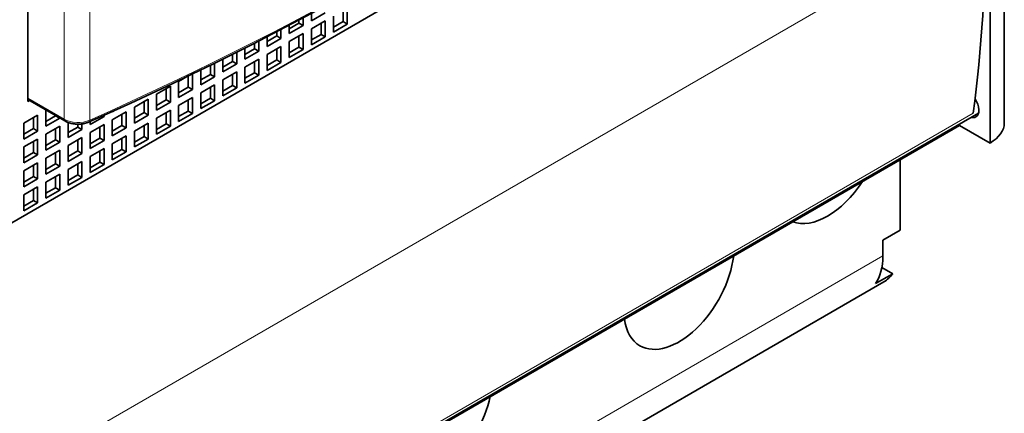
# Model space of a CAD drawing. Extents: x 0 to 420, y 0 to 297.
# Drawn here: x 371 to 378, y 150 to 153 of the extents above; entities that cross this region are included whole.
import ezdxf

# ---------------------------------------------------------------- set-up
doc = ezdxf.new("R2010")
doc.units = 0
doc.layers.get('0').update_dxf_attribs({"lineweight": 13})

# ---------------------------------------------------------------- blocks, each defined once
blk = doc.blocks.new('BLOCK180')
at = {"color": 7, "lineweight": 35}
for p, q in [((-26.829, -9.2), (-26.829, 24.277)), ((22.668, 13.662), (-44.507, -25.121)), ((23.118, -10.302), (23.118, 14.016)), ((22.386, -11.323), (22.386, 13.499)), ((21.802, -9.798), (-44.79, -48.244)), ((20.83, -10.425), (-44.79, -48.31)), ((16.961, -18.42), (-3.066, -29.983))]:
    blk.add_line(p, q, dxfattribs=at)
at = {"color": 7, "lineweight": 13}
for p, q in [((-24.979, 23.045), (-24.979, -10.105)), ((-23.661, 22.996), (-23.661, -10.154)), ((22.173, 0.409), (-44.578, -38.129)), ((21.533, -9.8), (-44.79, -48.092)), ((-44.79, -48.093), (21.533, -9.802)), ((16.905, -17.099), (-3.954, -29.143))]:
    blk.add_line(p, q, dxfattribs=at)
at = {"color": 7, "lineweight": 35, "ltscale": 0.020412}
for p, q in [((-10.495, -4.423), (-10.495, -5.24)), ((-12.333, -5.077), (-11.626, -4.668)), ((-11.202, -4.832), (-11.202, -5.648)), ((-13.465, -5.73), (-12.758, -5.321)), ((-12.333, -5.485), (-11.626, -5.077)), ((-12.333, -5.485), (-12.333, -6.301)), ((-11.626, -5.077), (-11.626, -5.893)), ((-11.202, -5.648), (-10.495, -5.24)), ((-14.596, -6.383), (-13.889, -5.975)), ((-13.465, -6.138), (-12.758, -5.73)), ((-12.758, -5.73), (-12.758, -6.546)), ((-12.333, -6.301), (-11.626, -5.893)), ((-14.596, -6.791), (-13.889, -6.383)), ((-13.889, -6.383), (-13.889, -7.199)), ((-13.465, -6.138), (-13.465, -6.954)), ((-13.465, -6.954), (-12.758, -6.546)), ((-15.728, -7.036), (-15.02, -6.628)), ((-15.728, -7.444), (-15.02, -7.036)), ((-15.02, -7.036), (-15.02, -7.853)), ((-14.596, -6.791), (-14.596, -7.608)), ((-16.859, -7.689), (-16.152, -7.281)), ((-15.728, -7.444), (-15.728, -8.261)), ((-14.596, -7.608), (-13.889, -7.199)), ((-17.99, -8.342), (-17.283, -7.934)), ((-16.859, -8.098), (-16.152, -7.689)), ((-16.152, -7.689), (-16.152, -8.506)), ((-15.728, -8.261), (-15.02, -7.853)), ((-20.253, -8.832), (-19.546, -8.424)), ((-19.546, -8.424), (-19.546, -9.241)), ((-19.122, -8.179), (-19.122, -8.996)), ((-17.99, -8.751), (-17.283, -8.342)), ((-17.283, -8.342), (-17.283, -9.159)), ((-16.859, -8.098), (-16.859, -8.914)), ((-16.859, -8.914), (-16.152, -8.506)), ((-20.253, -8.832), (-20.253, -9.649)), ((-19.122, -8.996), (-18.415, -8.587)), ((-19.122, -9.404), (-18.415, -8.996)), ((-18.415, -8.996), (-18.415, -9.812)), ((-17.99, -8.751), (-17.99, -9.567)), ((-21.384, -9.486), (-20.677, -9.077)), ((-21.384, -9.486), (-21.384, -10.302)), ((-20.677, -9.077), (-20.677, -9.894)), ((-20.253, -9.649), (-19.546, -9.241)), ((-19.122, -9.404), (-19.122, -10.22)), ((-17.99, -9.567), (-17.283, -9.159)), ((-27.041, -10.302), (-26.334, -9.894)), ((-26.334, -9.894), (-26.334, -10.71)), ((-25.91, -9.649), (-25.91, -10.465)), ((-25.91, -10.465), (-25.203, -10.057)), ((-23.647, -10.384), (-22.94, -9.975)), ((-22.516, -10.139), (-21.809, -9.731)), ((-21.809, -9.731), (-21.809, -10.547)), ((-21.384, -10.302), (-20.677, -9.894)), ((-20.253, -10.057), (-19.546, -9.649)), ((-20.253, -10.057), (-20.253, -10.874)), ((-19.546, -9.649), (-19.546, -10.465)), ((-19.122, -10.22), (-18.415, -9.812)), ((-27.041, -10.302), (-27.041, -11.119)), ((-25.91, -10.874), (-25.203, -10.465)), ((-25.203, -10.465), (-25.203, -11.282)), ((-23.647, -10.792), (-22.94, -10.384)), ((-22.94, -10.384), (-22.94, -11.2)), ((-22.516, -10.139), (-22.516, -10.955)), ((-22.516, -10.955), (-21.809, -10.547)), ((-21.384, -10.71), (-20.677, -10.302)), ((-20.677, -10.302), (-20.677, -11.119)), ((-20.253, -10.874), (-19.546, -10.465)), ((-27.041, -11.119), (-26.334, -10.71)), ((-25.91, -10.874), (-25.91, -11.69)), ((-24.779, -11.037), (-24.071, -10.629)), ((-24.779, -11.445), (-24.071, -11.037)), ((-24.071, -11.037), (-24.071, -11.853)), ((-23.647, -10.792), (-23.647, -11.608)), ((-22.516, -11.364), (-21.809, -10.955)), ((-21.809, -10.955), (-21.809, -11.772)), ((-21.384, -10.71), (-21.384, -11.527)), ((-27.041, -11.527), (-26.334, -11.119)), ((-27.041, -11.527), (-27.041, -12.343)), ((-26.334, -11.119), (-26.334, -11.935)), ((-25.91, -11.69), (-25.203, -11.282)), ((-24.779, -11.445), (-24.779, -12.262)), ((-23.647, -11.608), (-22.94, -11.2)), ((-22.516, -11.364), (-22.516, -12.18)), ((-21.384, -11.527), (-20.677, -11.119)), ((-27.041, -12.343), (-26.334, -11.935)), ((-25.91, -12.098), (-25.203, -11.69)), ((-25.203, -11.69), (-25.203, -12.507)), ((-24.779, -12.262), (-24.071, -11.853)), ((-23.647, -12.017), (-22.94, -11.608)), ((-23.647, -12.017), (-23.647, -12.833)), ((-22.94, -11.608), (-22.94, -12.425)), ((-22.516, -12.18), (-21.809, -11.772)), ((-27.041, -12.752), (-26.334, -12.343)), ((-26.334, -12.343), (-26.334, -13.16)), ((-25.91, -12.098), (-25.91, -12.915)), ((-25.91, -12.915), (-25.203, -12.507)), ((-24.779, -12.67), (-24.071, -12.262)), ((-24.071, -12.262), (-24.071, -13.078)), ((-23.647, -12.833), (-22.94, -12.425)), ((-27.041, -12.752), (-27.041, -13.568)), ((-25.91, -13.323), (-25.203, -12.915)), ((-25.203, -12.915), (-25.203, -13.731)), ((-24.779, -12.67), (-24.779, -13.486)), ((-24.779, -13.486), (-24.071, -13.078)), ((-27.041, -13.568), (-26.334, -13.16)), ((-27.041, -13.976), (-26.334, -13.568)), ((-26.334, -13.568), (-26.334, -14.385)), ((-25.91, -13.323), (-25.91, -14.14)), ((-27.041, -13.976), (-27.041, -14.793)), ((-25.91, -14.14), (-25.203, -13.731)), ((-27.041, -14.793), (-26.334, -14.385)), ((16.905, -17.099), (16.905, -16.283))]:
    blk.add_line(p, q, dxfattribs=at)
at = {"color": 7, "lineweight": 35, "ltscale": 0.009769}
blk.add_line((-12.758, -4.931), (-12.758, -5.321), dxfattribs=at)
at = {"color": 7, "lineweight": 35, "ltscale": 0.009275}
blk.add_line((-12.333, -4.706), (-12.333, -5.077), dxfattribs=at)
at = {"color": 7, "lineweight": 35, "ltscale": 0.014289}
for p, q in [((-10.707, -4.546), (-10.707, -5.117)), ((-13.465, -5.485), (-12.97, -5.199)), ((-11.838, -5.199), (-11.838, -5.771)), ((-11.202, -5.403), (-10.707, -5.117)), ((-14.596, -6.138), (-14.101, -5.852)), ((-12.97, -5.852), (-12.97, -6.424)), ((-12.333, -6.056), (-11.838, -5.771)), ((-15.728, -6.791), (-15.233, -6.505)), ((-14.101, -6.505), (-14.101, -7.077)), ((-13.465, -6.71), (-12.97, -6.424)), ((-16.859, -7.444), (-16.364, -7.159)), ((-15.233, -7.159), (-15.233, -7.73)), ((-14.596, -7.363), (-14.101, -7.077)), ((-18.627, -7.893), (-18.627, -8.465)), ((-17.99, -8.098), (-17.495, -7.812)), ((-16.364, -7.812), (-16.364, -8.383)), ((-15.728, -8.016), (-15.233, -7.73)), ((-19.758, -8.547), (-19.758, -9.118)), ((-19.122, -8.751), (-18.627, -8.465)), ((-17.495, -8.465), (-17.495, -9.037)), ((-16.859, -8.669), (-16.364, -8.383)), ((-17.99, -9.322), (-17.495, -9.037)), ((-20.889, -9.2), (-20.889, -9.771)), ((-20.253, -9.404), (-19.758, -9.118)), ((-18.627, -9.118), (-18.627, -9.69)), ((-26.546, -10.016), (-26.546, -10.588)), ((-25.91, -10.22), (-25.415, -9.935)), ((-22.021, -9.853), (-22.021, -10.425)), ((-21.384, -10.057), (-20.889, -9.771)), ((-19.758, -9.771), (-19.758, -10.343)), ((-19.122, -9.975), (-18.627, -9.69)), ((-24.779, -10.792), (-24.284, -10.506)), ((-23.152, -10.506), (-23.152, -11.078)), ((-22.516, -10.71), (-22.021, -10.425)), ((-20.889, -10.425), (-20.889, -10.996)), ((-20.253, -10.629), (-19.758, -10.343)), ((-27.041, -10.874), (-26.546, -10.588)), ((-25.415, -10.588), (-25.415, -11.159)), ((-23.647, -11.364), (-23.152, -11.078)), ((-22.021, -11.078), (-22.021, -11.649)), ((-21.384, -11.282), (-20.889, -10.996)), ((-26.546, -11.241), (-26.546, -11.813)), ((-25.91, -11.445), (-25.415, -11.159)), ((-24.284, -11.159), (-24.284, -11.731)), ((-27.041, -12.098), (-26.546, -11.813)), ((-25.415, -11.813), (-25.415, -12.384)), ((-24.779, -12.017), (-24.284, -11.731)), ((-23.152, -11.731), (-23.152, -12.303)), ((-22.516, -11.935), (-22.021, -11.649)), ((-26.546, -12.466), (-26.546, -13.037)), ((-25.91, -12.67), (-25.415, -12.384)), ((-24.284, -12.384), (-24.284, -12.956)), ((-23.647, -12.588), (-23.152, -12.303)), ((-27.041, -13.323), (-26.546, -13.037)), ((-25.415, -13.037), (-25.415, -13.609)), ((-24.779, -13.241), (-24.284, -12.956)), ((-26.546, -13.691), (-26.546, -14.262)), ((-25.91, -13.895), (-25.415, -13.609)), ((-27.041, -14.548), (-26.546, -14.262))]:
    blk.add_line(p, q, dxfattribs=at)
at = {"color": 7, "lineweight": 35, "ltscale": 0.011275}
blk.add_line((-13.889, -5.524), (-13.889, -5.975), dxfattribs=at)
at = {"color": 7, "lineweight": 35, "ltscale": 0.010679}
blk.add_line((-13.465, -5.303), (-13.465, -5.73), dxfattribs=at)
at = {"color": 7, "lineweight": 35, "ltscale": 0.003907}
blk.add_line((-12.97, -5.043), (-12.97, -5.199), dxfattribs=at)
at = {"color": 7, "lineweight": 35, "ltscale": 0.006124}
for p, q in [((-12.97, -5.199), (-12.758, -5.321)), ((-10.707, -5.117), (-10.495, -5.24)), ((-14.101, -5.852), (-13.889, -5.975)), ((-11.838, -5.771), (-11.626, -5.893)), ((-15.233, -6.505), (-15.02, -6.628)), ((-12.97, -6.424), (-12.758, -6.546)), ((-16.364, -7.159), (-16.152, -7.281)), ((-14.101, -7.077), (-13.889, -7.199)), ((-17.495, -7.812), (-17.283, -7.934)), ((-15.233, -7.73), (-15.02, -7.853)), ((-18.627, -8.465), (-18.415, -8.587)), ((-16.364, -8.383), (-16.152, -8.506)), ((-17.495, -9.037), (-17.283, -9.159)), ((-19.758, -9.118), (-19.546, -9.241)), ((-25.415, -9.935), (-25.203, -10.057)), ((-20.889, -9.771), (-20.677, -9.894)), ((-18.627, -9.69), (-18.415, -9.812)), ((-24.284, -10.506), (-24.071, -10.629)), ((-22.021, -10.425), (-21.809, -10.547)), ((-19.758, -10.343), (-19.546, -10.465)), ((-26.546, -10.588), (-26.334, -10.71)), ((-23.152, -11.078), (-22.94, -11.2)), ((-20.889, -10.996), (-20.677, -11.119)), ((-25.415, -11.159), (-25.203, -11.282)), ((-26.546, -11.813), (-26.334, -11.935)), ((-24.284, -11.731), (-24.071, -11.853)), ((-22.021, -11.649), (-21.809, -11.772)), ((-25.415, -12.384), (-25.203, -12.507)), ((-23.152, -12.303), (-22.94, -12.425)), ((-26.546, -13.037), (-26.334, -13.16)), ((-24.284, -12.956), (-24.071, -13.078)), ((-25.415, -13.609), (-25.203, -13.731)), ((-26.546, -14.262), (-26.334, -14.385))]:
    blk.add_line(p, q, dxfattribs=at)
at = {"color": 7, "lineweight": 35, "ltscale": 0.012351}
blk.add_line((-14.596, -5.889), (-14.596, -6.383), dxfattribs=at)
at = {"color": 7, "lineweight": 35, "ltscale": 0.005463}
blk.add_line((-14.101, -5.634), (-14.101, -5.852), dxfattribs=at)
at = {"color": 7, "lineweight": 35, "ltscale": 0.014286}
blk.add_line((-15.728, -6.465), (-15.728, -7.036), dxfattribs=at)
at = {"color": 7, "lineweight": 35, "ltscale": 0.007284}
blk.add_line((-15.233, -6.214), (-15.233, -6.505), dxfattribs=at)
at = {"color": 7, "lineweight": 35, "ltscale": 0.013046}
blk.add_line((-15.02, -6.106), (-15.02, -6.628), dxfattribs=at)
at = {"color": 7, "lineweight": 35, "ltscale": 0.016477}
blk.add_line((-16.859, -7.03), (-16.859, -7.689), dxfattribs=at)
at = {"color": 7, "lineweight": 35, "ltscale": 0.009364}
blk.add_line((-16.364, -6.784), (-16.364, -7.159), dxfattribs=at)
at = {"color": 7, "lineweight": 35, "ltscale": 0.015078}
blk.add_line((-16.152, -6.678), (-16.152, -7.281), dxfattribs=at)
at = {"color": 7, "lineweight": 35, "ltscale": 0.011696}
blk.add_line((-17.495, -7.344), (-17.495, -7.812), dxfattribs=at)
at = {"color": 7, "lineweight": 35, "ltscale": 0.017364}
blk.add_line((-17.283, -7.24), (-17.283, -7.934), dxfattribs=at)
at = {"color": 7, "lineweight": 35, "ltscale": 0.014144}
blk.add_line((-19.122, -8.179), (-18.632, -7.896), dxfattribs=at)
at = {"color": 7, "lineweight": 35, "ltscale": 0.019898}
blk.add_line((-18.415, -7.792), (-18.415, -8.587), dxfattribs=at)
at = {"color": 7, "lineweight": 35, "ltscale": 0.018919}
blk.add_line((-17.99, -7.586), (-17.99, -8.342), dxfattribs=at)
at = {"color": 7, "lineweight": 13, "ltscale": 0.053409}
blk.add_line((-26.829, -9.037), (-24.979, -10.105), dxfattribs=at)
at = {"color": 7, "lineweight": 35, "ltscale": 0.054605}
blk.add_line((-26.829, -9.104), (-24.938, -10.196), dxfattribs=at)
at = {"color": 7, "lineweight": 35, "ltscale": 0.002391}
blk.add_line((-26.746, -9.152), (-26.829, -9.2), dxfattribs=at)
at = {"color": 7, "lineweight": 35, "ltscale": 0.00035}
for p, q in [((-25.91, -9.649), (-25.898, -9.642)), ((-25.415, -9.921), (-25.415, -9.935)), ((-25.203, -10.043), (-25.203, -10.057))]:
    blk.add_line(p, q, dxfattribs=at)
at = {"color": 7, "lineweight": 35, "ltscale": 0.002017}
blk.add_line((-23.01, -9.935), (-22.94, -9.975), dxfattribs=at)
at = {"color": 7, "lineweight": 35, "ltscale": 0.001795}
blk.add_line((-22.94, -9.904), (-22.94, -9.975), dxfattribs=at)
at = {"color": 7, "lineweight": 35, "ltscale": 0.004355}
blk.add_line((-22.516, -9.731), (-22.365, -9.643), dxfattribs=at)
at = {"color": 7, "lineweight": 35, "ltscale": 0.000465}
blk.add_line((-22.516, -9.712), (-22.516, -9.731), dxfattribs=at)
at = {"color": 7, "lineweight": 35, "ltscale": 0.019153}
blk.add_line((-24.779, -10.271), (-24.779, -11.037), dxfattribs=at)
at = {"color": 7, "lineweight": 35, "ltscale": 0.003697}
blk.add_line((-24.284, -10.358), (-24.284, -10.506), dxfattribs=at)
at = {"color": 7, "lineweight": 35, "ltscale": 0.00708}
blk.add_line((-24.071, -10.345), (-24.071, -10.629), dxfattribs=at)
at = {"color": 7, "lineweight": 35, "ltscale": 0.004081}
blk.add_line((-23.647, -10.221), (-23.647, -10.384), dxfattribs=at)
at = {"color": 7, "lineweight": 35, "ltscale": 0.001649}
blk.add_line((20.83, -10.425), (20.83, -10.359), dxfattribs=at)
at = {"color": 7, "lineweight": 35, "ltscale": 0.044907}
blk.add_line((20.83, -10.425), (22.386, -11.323), dxfattribs=at)
at = {"color": 7, "lineweight": 35, "ltscale": 0.089814}
blk.add_line((17.789, -12.18), (17.789, -15.773), dxfattribs=at)
at = {"color": 7, "lineweight": 35, "ltscale": 0.025516}
for p, q in [((16.905, -16.283), (17.789, -15.773)), ((16.526, -18.514), (17.41, -18.003))]:
    blk.add_line(p, q, dxfattribs=at)
at = {"color": 7, "lineweight": 35, "ltscale": 0.016024}
blk.add_line((16.855, -17.683), (17.41, -18.003), dxfattribs=at)
at = {"color": 7, "lineweight": 35}
for centre, major_axis, ratio, start_param, end_param in [((-126.87, 67.065), (168.908, -0.115), 0.577716, 5.369848, 5.626689), ((-43.658, 38.417), (46.55, -80.627), 0.57735, 0.645772, 0.785398), ((21.289, -9.343), (0.375, -0.65), 0.57735, 0, 1.670448), ((21.289, -9.343), (0.375, -0.65), 0.57735, 5.760867, 6.283185), ((20.618, -10.302), (2.5, 0), 0.57735, 5.497787, 6.283185), ((14.077, -11.792), (-2, -3.464), 0.57735, 0.101317, 1.469479), ((6.476, -18.222), (-2, -3.464), 0.57735, 0, 2.205626), ((14.077, -15.466), (2, -3.464), 0.57735, 0.261799, 0.785398), ((14.961, -14.956), (2, -3.464), 0.57735, 6.283185, 6.544985), ((6.476, -18.222), (-2, -3.464), 0.57735, 5.648355, 6.283185), ((-5.899, -24.958), (-2, -3.464), 0.57735, 6.283185, 8.36079)]:
    blk.add_ellipse(centre, major_axis=major_axis, ratio=ratio, start_param=start_param, end_param=end_param, dxfattribs=at)
at = {"color": 7, "lineweight": 13}
for centre, major_axis, ratio, start_param, end_param in [((-126.708, 67), (-168.75, 0), 0.57735, 2.227674, 2.484715), ((-24.272, -9.696), (-1, 0), 0.57735, 0.785398, 2.227674), ((-24.838, -10.023), (-0.1, -0.173), 0.57735, 5.497787, 6.283185), ((-23.783, -10.062), (0.081, -0.183), 0.498591, 6.283075, 7.125091)]:
    blk.add_ellipse(centre, major_axis=major_axis, ratio=ratio, start_param=start_param, end_param=end_param, dxfattribs=at)
at = {"color": 7, "lineweight": 35}
blk.add_open_spline([(-23.702, -10.245), (-23.721, -10.253), (-23.759, -10.269), (-23.818, -10.29), (-23.878, -10.308), (-23.94, -10.323), (-24.004, -10.336), (-24.068, -10.346), (-24.133, -10.353), (-24.199, -10.357), (-24.265, -10.359), (-24.331, -10.358), (-24.396, -10.354), (-24.462, -10.347), (-24.526, -10.338), (-24.59, -10.326), (-24.652, -10.311), (-24.713, -10.294), (-24.772, -10.274), (-24.83, -10.251), (-24.885, -10.225), (-24.92, -10.206), (-24.938, -10.196)], degree=3, knots=[0, 0, 0, 0, 0.06147, 0.123864, 0.187011, 0.25094, 0.315488, 0.380604, 0.446128, 0.511958, 0.577938, 0.643935, 0.70981, 0.77541, 0.840629, 0.905306, 0.969383, 1.032699, 1.095273, 1.156941, 1.217834, 1.277776, 1.277776, 1.277776, 1.277776], dxfattribs=at)

msp = doc.modelspace()

# ---------------------------------------------------------------- block references
at = {"lineweight": 0, "xscale": 0.142857, "yscale": 0.142857, "zscale": 0.142857}
msp.add_blockref('BLOCK180', (375.104, 153.4277), dxfattribs=at)

doc.saveas('drawing.dxf')
